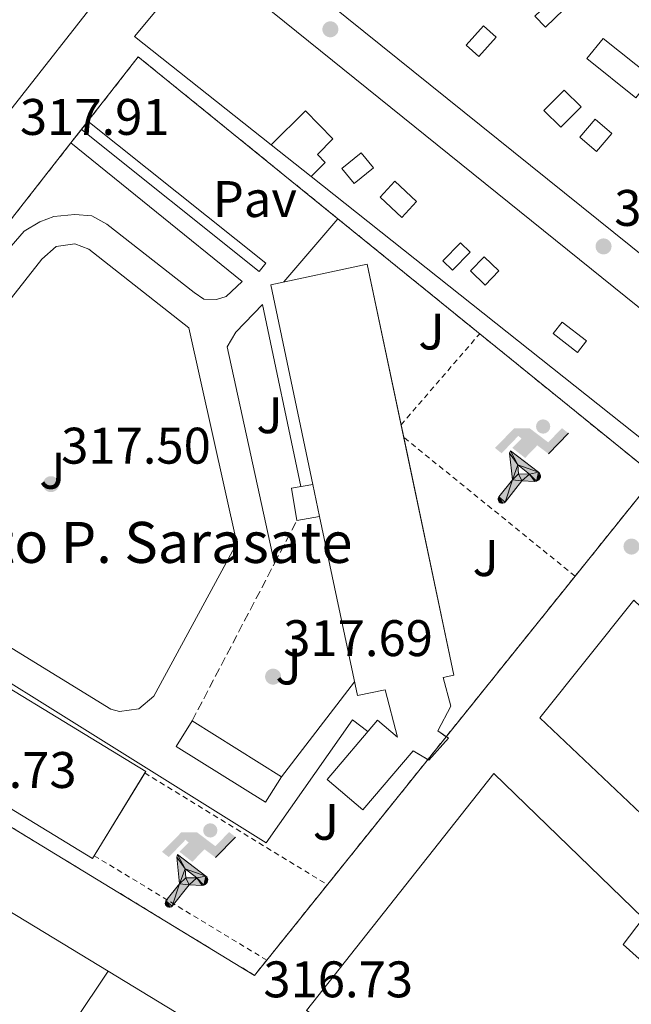
# Model space of a CAD drawing. Units: metres. Extents: x 573680 to 577132, y 4696435 to 4698785.
# Drawn here: x 576224 to 576343, y 4696758 to 4696950 of the extents above; entities that cross this region are included whole.
import ezdxf
from ezdxf.enums import TextEntityAlignment as Align

# ---------------------------------------------------------------- set-up
doc = ezdxf.new("R2010")
doc.units = ezdxf.units.M
doc.header["$MEASUREMENT"] = 0
for name, pattern in [('DGN Style 2', [1.7399219301090239, 1.043953158065414, -0.6959687720436097]), ('DGN Style 3', [2.435890702152634, 1.739921930109024, -0.6959687720436097]), ('DGN Style 7', [3.4798438602180486, 1.565929737098122, -0.6959687720436097, 0.5219765790327072, -0.6959687720436097])]:
    doc.linetypes.add(name, pattern=pattern)
for name, color, linetype, lineweight in [('Balsa-alberca', 142, 'Continuous', 0), ('Caseta-cabaña', 1, 'Continuous', 0), ('Complejo', 6, 'Continuous', 0), ('Cota de punto acotado terreno', 7, 'Continuous', 0), ('Edificio', 1, 'Continuous', 13), ('Escarpado', 30, 'DGN Style 7', 0), ('Instalación deportiva', 7, 'Continuous', 0), ('Límite de complejo', 6, 'Continuous', 13), ('Línea  de muro-pared o tapia', 1, 'Continuous', 13), ('Línea de pavimento', 1, 'Continuous', 0), ('Nave industrial', 1, 'Continuous', 13), ('Patio', 1, 'Continuous', 13), ('Pavimento', 7, 'Continuous', 0), ('Punto acotado terreno (símbolo)', 7, 'Continuous', 0), ('Seto', 92, 'DGN Style 3', 0), ('Texto de Complejos e instalaciones', 6, 'Continuous', 0), ('Valla', 7, 'DGN Style 2', 0), ('Verja', 7, 'DGN Style 2', 0), ('Zona ajardinada', 92, 'Continuous', 0)]:
    doc.layers.add(name, color=color, linetype=linetype, lineweight=lineweight)
doc.styles.add('Style-Arial', font='arial.ttf')

# ---------------------------------------------------------------- blocks, each defined once
blk = doc.blocks.new('5PATER')
at = {"layer": 'Balsa-alberca', "linetype": 'Continuous', "lineweight": 0}
h = blk.add_hatch(color=51, dxfattribs=at)
edge = h.paths.add_edge_path()
edge.add_ellipse((0, 0), major_axis=(-0.1095731443231308, -0.1110710700762829), ratio=0.9994222409660317, start_angle=0, end_angle=360)
blk = doc.blocks.new('5IDEP')
at = {"layer": 'Escarpado', "linetype": 'Continuous', "lineweight": 0}
h = blk.add_hatch(color=9, dxfattribs=at)
edge = h.paths.add_edge_path()
edge.add_arc((0.2963934144973755, 0.5525030456542969), 0.1391416391705219, 0, 360)
at = {"layer": 'Escarpado', "linetype": 'Continuous', "lineweight": 0, "extrusion": (0, 0, -1)}
blk.add_hatch(color=9, dxfattribs=at).paths.add_polyline_path([(0.05350000000000001, -0.0599), (-0.1825, 0.185), (-0.4003, 0.0217), (-0.7904, 0.421), (-0.6633, 0.5209), (-0.3957, 0.2441), (-0.0373, 0.5163), (0.2668, 0.5163), (0.6435000000000001, 0.1352), (0.5118, 0.0308), (0.1851, 0.3711), (0.1261, 0.3167), (0.303, 0.1352)])
at = {"layer": 'Escarpado', "linetype": 'Continuous', "lineweight": 0, "extrusion": (0.0002766427253148935, -0.0002347425745489742, 0.9999999341823611)}
blk.add_hatch(color=9, dxfattribs=at).paths.add_polyline_path([(-0.4861999260667179, -0.944300052504867), (-0.5139999250029341, -0.9436000543294807), (-0.5388999240501208, -0.934500056197206), (-0.5584999233001149, -0.9189000578998384), (-0.5733999227299574, -0.8967000594790969), (-0.5805999224544451, -0.8700000606823032), (-0.5783999225386294, -0.8427000612916062), (-0.5662999783301899, -0.8177000142461223), (-0.3029999884055227, -0.4865000062727009), (-0.3574999863200475, 0.03079997593540893), (-0.3393999870126549, 0.08069997573597308), (-0.3391999316917614, 0.08059992880320313), (-0.1939999372479267, -0.1961000541438848), (-0.1941999925688202, -0.1961000072083597), (-0.1804999930930589, -0.3685000015687125), (-0.1804999377645124, -0.3686000485144705), (-0.116999940194378, -0.5092000405169748), (-0.1171999955152715, -0.5091999935814496), (-0.443799983017726, -0.9221000034145604), (-0.443699927693006, -0.9221000503565796), (-0.4600999270654501, -0.9361000510358642)])
at = {"layer": 'Escarpado', "linetype": 'Continuous', "lineweight": 0, "extrusion": (0.0007972181629654194, 0.0003002913643175388, 0.9999996371340828)}
blk.add_hatch(color=9, dxfattribs=at).paths.add_polyline_path([(0.1371001158762103, -0.5182999493943495), (0.1369999564643484, -0.5182000094331723), (-0.1171999627563623, -0.5091999489840537), (-0.1169998033762782, -0.5091998889736795), (-0.1804997831973448, -0.3685998801112189), (-0.1804999426409846, -0.3684999401739814), (0.03269998960864374, -0.3729999910106861), (-0.1941999382874194, -0.1960999446673092), (-0.1939997789073353, -0.196099884656935), (-0.3391541228806592, 0.08051322123485394), (-0.3393998921459843, 0.08070007761303571), (-0.3391997327659002, 0.08060013762791868), (-0.3391541228806592, 0.08051322123485394), (0.2095999333936308, -0.336700034996821), (0.2097000928054927, -0.3367999749579983), (0.2289000867041459, -0.354899978738352), (0.2418000826048036, -0.3802999806813616), (0.2470000809523555, -0.4084999806547636), (0.2443000818103574, -0.4363999787504497), (0.2347000848610308, -0.4612999753295539), (0.21840009004082, -0.483799970412903), (0.1956000972861693, -0.5014999641565867), (0.1690001057390768, -0.5118999573196972)])
at = {"layer": 'Escarpado', "color": 9, "linetype": 'Continuous', "lineweight": 0, "flags": 128}
blk.add_lwpolyline([(0.7904, 0.421), (0.4003, 0.0217), (0.7904, 0.421)], close=True, dxfattribs=at)
at = {"layer": 'Escarpado', "color": 9, "linetype": 'Continuous', "lineweight": 0}
mesh = blk.add_polyface(dxfattribs=at)
corners = [(-0.117, -0.5092, -0.0002), (-0.1805, -0.3686000000000001, -0.0002), (-0.1805, -0.3685), (-0.1942, -0.1961000000000001), (-0.194, -0.1961000000000001, -0.0002), (-0.3392, 0.08059999999999991, -0.0002), (-0.3394, 0.08069999999999991), (-0.3575, 0.03079999999999991), (-0.303, -0.4865), (-0.5663, -0.8177000000000001), (-0.5663, -0.8177000000000002, -0.0002000000000000001), (-0.5784000000000001, -0.8427, -0.0001999999999999999), (-0.5806000000000001, -0.87, -0.0002), (-0.5734, -0.8967, -0.0002000000000000001), (-0.5585, -0.9189, -0.0002000000000000001), (-0.5389000000000002, -0.9345, -0.0002), (-0.514, -0.9436, -0.0002), (-0.4862, -0.9443, -0.0002), (-0.4601, -0.9361, -0.0002), (-0.4437, -0.9221, -0.0002), (-0.4438000000000002, -0.9221), (-0.1172, -0.5092)]
mesh.append_faces([[corners[k] for k in face] for face in [(10, 8, 9), (7, 5, 6), (12, 10, 11), (1, 21, 0), (20, 18, 19)]], dxfattribs={"vtx0": -1, "color": 9})
mesh.append_faces([[corners[k] for k in face] for face in [(8, 3, 7), (5, 7, 4)]], dxfattribs={"vtx0": -1, "vtx1": -1, "color": 9})
mesh.append_faces([[corners[k] for k in face] for face in [(20, 10, 17), (10, 20, 8), (8, 21, 1)]], dxfattribs={"vtx0": -1, "vtx1": -1, "vtx2": -1, "color": 9})
mesh.append_faces([[corners[k] for k in face] for face in [(20, 17, 18), (8, 20, 21), (8, 1, 2), (8, 2, 3), (7, 3, 4), (10, 12, 13), (10, 13, 14), (10, 14, 15), (10, 15, 16), (10, 16, 17)]], dxfattribs={"vtx0": -1, "vtx2": -1, "color": 9})
mesh = blk.add_polyface(dxfattribs=at)
corners = [(0.1371, -0.5183, -0.0002), (0.169, -0.5119, -0.0002), (0.1956, -0.5015000000000002, -0.0002), (0.2184, -0.4838, -0.0002), (0.2347, -0.4613, -0.0002), (0.2443, -0.4364, -0.0002), (0.2470000000000001, -0.4085, -0.0002), (0.2418, -0.3802999999999999, -0.0002), (0.2289, -0.3548999999999999, -0.0002), (0.2097, -0.3367999999999999, -0.0002), (0.2096, -0.3366999999999999), (-0.3394000000000002, 0.08070000000000019), (-0.3392000000000002, 0.08060000000000009, -0.0002), (-0.1940000000000001, -0.1960999999999999, -0.0002), (-0.1942000000000002, -0.1960999999999999), (0.03269999999999996, -0.3729999999999999), (-0.1805000000000001, -0.3684999999999999), (-0.1805, -0.3685999999999999, -0.0002), (-0.117, -0.5092, -0.0002), (-0.1172000000000001, -0.5092), (0.137, -0.5181999999999999), (-0.3391547561802919, 0.08051354322341323)]
mesh.append_faces([[corners[k] for k in face] for face in [(21, 12, 11)]], dxfattribs={"color": 9})
mesh.append_faces([[corners[k] for k in face] for face in [(17, 15, 16), (20, 18, 19), (3, 1, 2), (1, 20, 0), (15, 13, 14), (13, 10, 21)]], dxfattribs={"vtx0": -1, "color": 9})
mesh.append_faces([[corners[k] for k in face] for face in [(18, 15, 17), (8, 1, 7), (7, 1, 6), (5, 1, 4), (4, 1, 3), (10, 1, 9)]], dxfattribs={"vtx0": -1, "vtx1": -1, "color": 9})
mesh.append_faces([[corners[k] for k in face] for face in [(15, 18, 20), (15, 20, 1), (15, 1, 10), (13, 15, 10)]], dxfattribs={"vtx0": -1, "vtx1": -1, "vtx2": -1, "color": 9})
mesh.append_faces([[corners[k] for k in face] for face in [(1, 8, 9), (1, 5, 6)]], dxfattribs={"vtx0": -1, "vtx2": -1, "color": 9})

msp = doc.modelspace()

# ---------------------------------------------------------------- linework, layer by layer
at = {"layer": 'Caseta-cabaña', "color": 1, "linetype": 'Continuous', "lineweight": 0, "elevation": 322.1100000000006, "flags": 128}
for points in [[(576277.7300000004, 4696852.720000001), (576276.6600000003, 4696859.039999999), (576280.8300000001, 4696859.75)], [(576282.1500000004, 4696853.470000001), (576277.7300000004, 4696852.720000001)]]:
    msp.add_lwpolyline(points, dxfattribs=at)
at = {"layer": 'Caseta-cabaña', "color": 1, "linetype": 'Continuous', "lineweight": 0}
msp.add_polyline3d([(576282.1500000004, 4696853.470000001, 330.3600000000006), (576277.7300000004, 4696852.720000001, 322.1100000000006), (576276.6600000003, 4696859.039999999, 322.1100000000006), (576280.8300000001, 4696859.75, 322.1100000000006)], close=True, dxfattribs=at)
at = {"layer": 'Complejo', "color": 6, "linetype": 'Continuous', "lineweight": 0}
msp.add_polyline3d([(576246.8200000003, 4696943.080000003, 318.9), (576285.7199999989, 4696911.52, 318.65), (576347.5599999987, 4696861.350000001, 319.36), (576269.4800000004, 4696764.080000003, 317.02), (576202.8599999994, 4696804.680000001, 317.05), (576171.629999999, 4696823.899999999, 317.13), (576159.2100000009, 4696831.719999999, 316.93), (576170.4600000009, 4696849.600000001, 317.58), (576172.6600000003, 4696848.219999999, 317.9), (576233.7199999989, 4696926.32, 318.32), (576237.0100000016, 4696930.530000002, 318.65)], close=True, dxfattribs=at)
at = {"layer": 'Edificio', "color": 51, "linetype": 'Continuous', "lineweight": 13, "extrusion": (0.006293358654418461, 0.00802443674207099, 0.9999479996738928), "elevation": 41640.67096523716, "flags": 128}
msp.add_lwpolyline([(576258.4927405509, 4696813.637141644), (576204.0281549074, 4696744.194905858)], dxfattribs=at)
at = {"layer": 'Edificio', "color": 51, "linetype": 'Continuous', "lineweight": 13, "flags": 128}
for points, elevation in [([(576272.7000000002, 4696925.939999999), (576279.4000000004, 4696932.52), (576284.7599999999, 4696927.07), (576281.7100000001, 4696924.07), (576283.2599999999, 4696922.49), (576280.4800000004, 4696919.76)], 323.6399999999995), ([(576282.1500000004, 4696853.470000001), (576280.8300000001, 4696859.75)], 330.3600000000006), ([(576257.3200000003, 4696813.680000001), (576274.7100000001, 4696802.779999999), (576271.5899999999, 4696797.800000001), (576254.2000000002, 4696808.699999999), (576257.3200000003, 4696813.680000001)], 322.300000000003), ([(576306.8129000004, 4696810.588300001), (576307.2400000002, 4696810.279999999), (576303.4000000004, 4696806), (576303.2196000004, 4696806.1119)], 321.9799999999959), ([(576204.3300000001, 4696807.34), (576237.9299999997, 4696786.859999999), (576238.2521000003, 4696787.388699999)], 322.6199999999953), ([(576238.2521000003, 4696787.388699999), (576248.0806, 4696803.5196)], 322.6199999999953)]:
    msp.add_lwpolyline(points, dxfattribs=dict(at, elevation=elevation))
at = {"layer": 'Edificio', "color": 51, "linetype": 'Continuous', "lineweight": 13, "extrusion": (-0.0004817529070799388, 0.00228239234807851, 0.9999972792959518), "elevation": 10772.71332982089, "flags": 128}
msp.add_lwpolyline([(576298.1122208532, 4696859.016166124), (576298.625723588, 4696856.583359788)], dxfattribs=at)
at = {"layer": 'Edificio', "color": 1, "linetype": 'Continuous', "lineweight": 13, "elevation": 322.300000000003, "flags": 128}
msp.add_lwpolyline([(576274.7100000001, 4696802.779999999), (576271.5899999999, 4696797.800000001), (576254.2000000002, 4696808.699999999), (576257.3200000003, 4696813.680000001), (576274.7100000001, 4696802.779999999)], close=True, dxfattribs=at)
at = {"layer": 'Edificio', "color": 51, "linetype": 'Continuous', "lineweight": 13, "extrusion": (0.03262068397445781, -0.01979794861555687, 0.9992717008940334), "elevation": -73869.63939430729, "flags": 128}
msp.add_lwpolyline([(4314117.686422339, 1942829.381988327), (4314117.686422338, 1942889.656963233)], dxfattribs=at)
at = {"layer": 'Edificio', "color": 1, "linetype": 'Continuous', "lineweight": 13}
msp.add_polyline3d([(576271.9400000004, 4696996.560000001, 322.6699999999983), (576217.4800000004, 4696927.119999999, 324.1499999999942), (576209.5599999996, 4696933.65, 322.0299999999988), (576219.4800000004, 4696945.67, 322.0299999999988), (576216.3899999997, 4696948.220000001, 322.0299999999988), (576212.5199999996, 4696943.529999999, 322.0299999999988), (576209.75, 4696945.810000001, 322.0299999999988), (576202.3700000001, 4696936.850000001, 322.0299999999988), (576216.1799999997, 4696925.460000001, 322.0299999999988), (576190.4800000004, 4696892.680000001, 324.6000000000058), (576182.4800000004, 4696899.01, 322.8600000000006), (576192.0899999999, 4696911.49, 322.8600000000006), (576189.3099999996, 4696913.630000001, 322.8600000000006), (576184.6900000004, 4696907.630000001, 322.8600000000006), (576180.9900000002, 4696910.480000001, 322.8600000000006), (576174.3399999999, 4696901.84, 322.8600000000006), (576180.8099999996, 4696896.850000001, 322.8600000000006), (576188.7699999996, 4696890.5, 322.4100000000035), (576178.9400000004, 4696877.970000001, 324.7899999999936), (576171.3300000001, 4696875.470000001, 324.7899999999936), (576161.5999999996, 4696915.41, 321.5800000000018), (576244.5099999999, 4697019.430000001, 322.9700000000012)], dxfattribs=at)
for points in [[(576288.6200000001, 4696997.609999999, 324.1600000000035), (576391.9800000004, 4696915.560000001, 324.8600000000006), (576368.9400000004, 4696885.16, 326.3300000000018), (576267.9400000004, 4696966.439999999, 323.1900000000023), (576268.3300000001, 4696974.25, 321.7200000000012), (576279.2999999998, 4696986.890000001, 323.0399999999936), (576288.3600000005, 4696979.630000001, 323.1300000000047), (576286.1799999997, 4696976.550000001, 323.3899999999995), (576289.3200000003, 4696974.189999999, 323.8300000000018), (576294.7000000002, 4696980.91, 324.2799999999988), (576283.0599999996, 4696991.210000001, 324.2299999999959)], [(576259.2999999998, 4696962.859999999, 326.7799999999988), (576362.5300000003, 4696879.59, 323.6399999999995), (576349.9299999997, 4696864.619999999, 324.6000000000058), (576280.4800000004, 4696919.76, 326.2299999999959), (576283.2599999999, 4696922.49, 323.6399999999995), (576281.7100000001, 4696924.07, 323.6399999999995), (576284.7599999999, 4696927.07, 323.6399999999995), (576279.4000000004, 4696932.52, 323.6399999999995), (576272.7000000002, 4696925.939999999, 323.6399999999995), (576246.1200000001, 4696947.050000001, 327.0399999999936)], [(576282.1500000004, 4696853.470000001, 330.3600000000006), (576280.8300000001, 4696859.75, 330.3600000000006), (576272.6200000001, 4696898.67, 330.3600000000006), (576291.4199999999, 4696902.640000001, 330.1699999999983), (576308.3200000003, 4696822.57, 330.3600000000006), (576306.25, 4696822.140000001, 321.9799999999959), (576307.6900000004, 4696816.560000001, 321.9799999999959), (576305.1900000004, 4696811.76, 321.9799999999959), (576307.2400000002, 4696810.279999999, 321.9799999999959), (576303.4000000004, 4696806, 321.9799999999959), (576300.4000000004, 4696807.859999999, 321.9799999999959), (576290.5999999996, 4696796.33, 321.9799999999959), (576283.6100000005, 4696802.27, 321.9799999999959), (576293.4100000003, 4696813.800000001, 321.9799999999959), (576297.3300000001, 4696810.480000001, 321.9799999999959), (576294.9199999999, 4696819.75, 321.9799999999959), (576289.5099999999, 4696818.600000001, 330.3600000000006)], [(576248.2699999996, 4696803.83, 322.6199999999953), (576237.9299999997, 4696786.859999999, 322.6199999999953), (576204.3300000001, 4696807.34, 322.6199999999953), (576213.2999999998, 4696822.390000001, 323.25), (576202.9100000003, 4696828.67, 320.9400000000023), (576203.4500000002, 4696829.550000001, 320.9199999999983), (576204.1600000003, 4696830.720000001, 320.8899999999995)], [(576178.7999999998, 4696779.32, 319.9900000000052), (576189.4400000004, 4696796.140000001, 321.8300000000018), (576240.9299999997, 4696764.890000001, 319.5299999999988), (576234.4100000003, 4696755.09, 320.9499999999971), (576237.3399999999, 4696753.140000001, 320.3800000000047), (576231.6399999997, 4696744.560000001, 320.3800000000047), (576205.4800000004, 4696761.960000001, 321.3399999999965), (576207.4900000002, 4696764.980000001, 321.3399999999965), (576202.6200000001, 4696768.220000001, 321.3999999999942), (576182.75, 4696738.369999999, 321.1999999999971), (576189.7800000003, 4696733.689999999, 320.9600000000065), (576186.4600000001, 4696728.699999999, 321.0200000000041), (576185.5599999996, 4696729.289999999, 321.0099999999948), (576173.4500000002, 4696711.07, 321.0599999999977), (576168.4699999997, 4696714.380000001, 321.0800000000018), (576157.4000000004, 4696697.720000001, 320.7599999999948), (576159.9299999997, 4696696.029999999, 320.7899999999936), (576155.4299999997, 4696689.27, 320.6100000000006), (576154.8600000005, 4696688.41, 320.5899999999965), (576151.3600000005, 4696690.74, 320.1199999999953), (576149.4000000004, 4696687.630000001, 319.2200000000012), (576129, 4696700.529999999, 319.0399999999936)]]:
    msp.add_polyline3d(points, close=True, dxfattribs=at)
at = {"layer": 'Edificio', "color": 51, "linetype": 'Continuous', "lineweight": 13}
for points in [[(576283.0599999996, 4696991.210000001, 323.4900000000052), (576288.6200000001, 4696997.609999999, 324.1600000000035), (576391.9800000004, 4696915.560000001, 324.8600000000006), (576368.9400000004, 4696885.16, 326.3300000000018), (576267.9400000004, 4696966.439999999, 323.1900000000023), (576268.3300000001, 4696974.25, 321.7200000000012), (576279.2999999998, 4696986.890000001, 323.0399999999936)], [(576272.7000000002, 4696925.939999999, 326.4100000000035), (576246.1200000001, 4696947.050000001, 327.0399999999936), (576259.2999999998, 4696962.859999999, 326.7799999999988), (576362.5300000003, 4696879.59, 323.6399999999995), (576349.9299999997, 4696864.619999999, 324.6000000000058), (576280.4800000004, 4696919.76, 326.2299999999959)], [(576280.8300000001, 4696859.75, 330.3600000000006), (576272.6200000001, 4696898.67, 330.3600000000006), (576291.4199999999, 4696902.640000001, 330.1699999999983), (576298.0199999996, 4696871.369999999, 330.2442000000011)], [(576298.5334999999, 4696868.937200001, 330.25), (576308.3200000003, 4696822.57, 330.3600000000006), (576306.25, 4696822.140000001, 321.9799999999959), (576307.6900000004, 4696816.560000001, 321.9799999999959), (576305.1900000004, 4696811.76, 321.9799999999959), (576306.8129000004, 4696810.588300001, 321.9799999999959)], [(576303.2196000004, 4696806.1119, 321.9799999999959), (576300.4000000004, 4696807.859999999, 321.9799999999959), (576290.5999999996, 4696796.33, 321.9799999999959), (576283.6100000005, 4696802.27, 321.9799999999959), (576293.4100000003, 4696813.800000001, 321.9799999999959), (576297.3300000001, 4696810.480000001, 321.9799999999959), (576294.9199999999, 4696819.75, 330.3600000000006), (576289.5099999999, 4696818.600000001, 330.3600000000006), (576282.1500000004, 4696853.470000001, 330.3600000000006)], [(576248.0806, 4696803.5196, 322.6199999999953), (576248.2699999996, 4696803.83, 322.6199999999953), (576204.1600000003, 4696830.720000001, 320.8899999999995), (576203.4500000002, 4696829.550000001, 320.9199999999983)], [(576155.4299999997, 4696689.27, 320.6100000000006), (576159.9299999997, 4696696.029999999, 320.7899999999936), (576157.4000000004, 4696697.720000001, 320.7599999999948), (576168.4699999997, 4696714.380000001, 321.0800000000018), (576173.4500000002, 4696711.07, 321.0599999999977), (576185.5599999996, 4696729.289999999, 321.0099999999948), (576186.4600000001, 4696728.699999999, 321.0200000000041), (576189.7800000003, 4696733.689999999, 320.9600000000065), (576182.75, 4696738.369999999, 321.1999999999971), (576202.6200000001, 4696768.220000001, 321.3999999999942), (576207.4900000002, 4696764.980000001, 321.3399999999965), (576205.4800000004, 4696761.960000001, 321.3399999999965), (576231.6399999997, 4696744.560000001, 320.3800000000047), (576237.3399999999, 4696753.140000001, 320.3800000000047), (576234.4100000003, 4696755.09, 320.9499999999971), (576240.9299999997, 4696764.890000001, 320.929999999993)]]:
    msp.add_polyline3d(points, dxfattribs=at)
at = {"layer": 'Límite de complejo', "color": 6, "linetype": 'Continuous', "lineweight": 13}
msp.add_polyline3d([(576246.8199999996, 4696943.080000001, 318.8999999999942), (576237.0100000016, 4696930.53, 318.6499999999942), (576235.7338190218, 4696928.896953824, 318.5219999999972), (576233.7199999992, 4696926.319999999, 318.320000000007), (576172.6600000008, 4696848.219999998, 317.8999999999942), (576170.4600000014, 4696849.600000001, 317.5800000000018), (576159.2100000016, 4696831.719999998, 316.929999999993), (576171.6299999983, 4696823.899999999, 317.1300000000047), (576202.8600000005, 4696804.679999999, 317.0500000000029), (576269.48, 4696764.080000001, 317.0200000000041), (576347.5599999992, 4696861.350000001, 319.3600000000006), (576285.7199999985, 4696911.520000001, 318.6499999999942), (576246.8199999996, 4696943.080000001, 318.8999999999942)], dxfattribs=at)
at = {"layer": 'Línea  de muro-pared o tapia', "color": 1, "linetype": 'Continuous', "lineweight": 13, "extrusion": (0.2102795683517668, -0.1670344128799099, 0.9632663224922059), "elevation": -663055.4723590871, "flags": 128}
msp.add_lwpolyline([(4036243.816849042, 2379547.818341311), (4036243.816849042, 2379558.133073493)], dxfattribs=at)
at = {"layer": 'Línea  de muro-pared o tapia', "color": 1, "linetype": 'Continuous', "lineweight": 13, "extrusion": (0.04329607298063144, -0.002607379926906309, 0.9990588829665511), "elevation": 13021.9481489969, "flags": 128}
msp.add_lwpolyline([(4722910.783048079, -292571.8846334955), (4722900.09216755, -292592.1730457919), (4722865.011043435, -292567.7347309802)], dxfattribs=at)
at = {"layer": 'Línea de pavimento', "color": 1, "linetype": 'Continuous', "lineweight": 0, "flags": 128}
for points, elevation in [([(576235.7300000004, 4696928.9), (576235.7337999997, 4696928.897), (576270.3700000001, 4696901.27), (576271.6600000003, 4696902.890000001), (576237.0099999999, 4696930.529999999)], 318.6499999999942), ([(576275.2100000001, 4696899.210000001), (576285.7199999997, 4696911.52)], 318.6499999999942), ([(576228.0700000003, 4696903.66), (576230.8300000001, 4696906.100000001), (576234.4699999997, 4696906.640000001), (576237.2199999997, 4696905.58), (576256.6799999997, 4696890.279999999), (576266.0199999996, 4696848.300000001), (576249.8300000001, 4696818.480000001), (576246.9299999997, 4696816.039999999), (576243.1799999997, 4696815.52), (576241.5099999999, 4696815.980000001), (576190.8200000003, 4696847.08), (576188.6799999997, 4696849.5), (576188.4500000002, 4696852.720000001), (576189.0899999999, 4696854.189999999), (576196.0099999999, 4696862.890000001), (576228.0700000003, 4696903.66)], 318.0099999999948), ([(576274.7100000001, 4696802.779999999), (576288.9500000002, 4696821.25)], 318.0099999999948)]:
    msp.add_lwpolyline(points, dxfattribs=dict(at, elevation=elevation))
at = {"layer": 'Línea de pavimento', "color": 1, "linetype": 'Continuous', "lineweight": 0}
for points in [[(576233.7199999997, 4696926.32, 318.320000000007), (576267.0499999998, 4696899.310000001, 318.2700000000041), (576263.9699999997, 4696896.359999999, 318.2700000000041), (576262.0499999998, 4696895.789999999, 318.2700000000041), (576259.6200000001, 4696895.850000001, 318.2700000000041), (576257.7000000002, 4696897.130000001, 318.2700000000041), (576240.6799999997, 4696910.439999999, 318.2700000000041), (576237.7999999998, 4696912.109999999, 318.2700000000041), (576234.4699999997, 4696912.359999999, 318.2700000000041), (576230.3799999999, 4696911.980000001, 318.2700000000041), (576227.6200000001, 4696910.949999999, 318.2700000000041), (576224.6200000001, 4696909.100000001, 318.2700000000041), (576221.2199999997, 4696905.199999999, 318.2700000000041), (576177.3200000003, 4696848.880000001, 318.3300000000018), (576271.7300000004, 4696789.91, 317.9600000000065), (576288.5899999999, 4696813.869999999, 318.0099999999948), (576291.5599999996, 4696811.630000001, 318.0099999999948)], [(576273.3499999996, 4696844.33, 318.1900000000023), (576264.1699999999, 4696886.57, 318.070000000007), (576265.8300000001, 4696889.449999999, 318.070000000007), (576271.0099999999, 4696894.83, 318.070000000007), (576278.5099999999, 4696859.359999999, 318.070000000007)]]:
    msp.add_polyline3d(points, dxfattribs=at)
at = {"layer": 'Nave industrial', "color": 1, "linetype": 'Continuous', "lineweight": 13, "extrusion": (0.002767363848110163, 0.003462605448472131, 0.9999901759821646), "elevation": 18184.13267704098, "flags": 128}
msp.add_lwpolyline([(576340.2712016809, 4696802.382084129), (576321.9609120345, 4696779.471946787)], dxfattribs=at)
at = {"layer": 'Nave industrial', "color": 1, "linetype": 'Continuous', "lineweight": 13, "extrusion": (0.005711728587964485, 0.01251927648735427, 0.999905317453993), "elevation": 62418.51809094975, "flags": 128}
msp.add_lwpolyline([(576313.8051965011, 4696400.898555266), (576344.6536078814, 4696371.646262787), (576364.7554505842, 4696392.827922778)], dxfattribs=at)
at = {"layer": 'Nave industrial', "color": 1, "linetype": 'Continuous', "lineweight": 13, "extrusion": (0.008853945059083884, 0.01120092007871108, 0.9998980683281077), "elevation": 58033.90778497632, "flags": 128}
msp.add_lwpolyline([(576254.1735398717, 4696401.832798815), (576290.6595475689, 4696447.985694091)], dxfattribs=at)
at = {"layer": 'Nave industrial', "color": 1, "linetype": 'Continuous', "lineweight": 13}
for points in [[(576376.0199999996, 4696806.210000001, 325.8300000000018), (576355.9199999999, 4696785.029999999, 326.2100000000065), (576325.0700000003, 4696814.279999999, 326.0200000000041), (576343.3799999999, 4696837.189999999, 325.8899999999995)], [(576341.2599999999, 4696770.119999999, 322.820000000007), (576355.0199999996, 4696757.83, 323.9100000000035), (576359.3700000001, 4696762.180000001, 324.4199999999983), (576368.7800000003, 4696753.67, 324.3500000000058), (576364.1699999999, 4696749.380000001, 324.2899999999936), (576366.6100000005, 4696746.5, 324.2899999999936), (576342.5800000001, 4696718.84, 324.3500000000058), (576342.0899999999, 4696718.279999999, 324.3500000000058), (576338.6600000003, 4696720.42, 324.3099999999977), (576324.8600000005, 4696729.029999999, 324.1399999999995), (576338.3200000003, 4696745.16, 324.9900000000052), (576327.4400000004, 4696756.680000001, 324.5500000000029), (576323.2100000001, 4696751.17, 324.3500000000058), (576317.9699999997, 4696754.5, 324.2299999999959), (576307.2400000002, 4696740.029999999, 323.9700000000012), (576279.6299999999, 4696757.25, 323.5899999999965), (576316.1100000005, 4696803.4, 322.75), (576345.1699999999, 4696775.24, 322.0500000000029)]]:
    msp.add_polyline3d(points, close=True, dxfattribs=at)
msp.add_polyline3d([(576316.1100000005, 4696803.4, 322.75), (576345.1699999999, 4696775.24, 322.0500000000029), (576341.2599999999, 4696770.119999999, 322.820000000007), (576355.0199999996, 4696757.83, 323.9100000000035), (576359.3700000001, 4696762.180000001, 324.4199999999983), (576368.7800000003, 4696753.67, 324.3500000000058), (576364.1699999999, 4696749.380000001, 324.2899999999936), (576366.6100000005, 4696746.5, 324.2899999999936), (576342.5800000001, 4696718.84, 324.3500000000058)], dxfattribs=at)
at = {"layer": 'Patio', "color": 1, "linetype": 'Continuous', "lineweight": 13, "flags": 128}
for points, elevation in [([(576329.7000000002, 4696952.300000001), (576326.1299999999, 4696948.869999999), (576324.0700000003, 4696951.02), (576327.6500000004, 4696954.439999999), (576329.7000000002, 4696952.300000001)], 323.320000000007), ([(576316.5499999998, 4696946.9), (576313.1900000004, 4696943.15), (576310.7300000004, 4696945.350000001), (576314.0899999999, 4696949.100000001), (576316.5499999998, 4696946.9)], 323.320000000007), ([(576346.9400000004, 4696939.02), (576343.7800000003, 4696935.08), (576334.2300000004, 4696942.720000001), (576337.3799999999, 4696946.67), (576346.9400000004, 4696939.02)], 323.320000000007), ([(576333.0999999996, 4696933.350000001), (576329.1600000003, 4696929.350000001), (576325.8600000005, 4696932.59), (576329.7999999998, 4696936.59), (576333.0999999996, 4696933.350000001)], 323.320000000007), ([(576339.1100000005, 4696928.109999999), (576336.0999999996, 4696924.600000001), (576332.8399999999, 4696927.4), (576335.8499999996, 4696930.91), (576339.1100000005, 4696928.109999999)], 323.320000000007), ([(576292.6200000001, 4696921.470000001), (576288.8700000001, 4696918.380000001), (576286.4600000001, 4696921.310000001), (576290.2199999997, 4696924.390000001), (576292.6200000001, 4696921.470000001)], 322.429999999993), ([(576301.04, 4696914.91), (576298.1500000004, 4696911.789999999), (576293.9199999999, 4696915.699999999), (576296.8099999996, 4696918.83), (576301.04, 4696914.91)], 322.429999999993), ([(576311.5, 4696905.029999999), (576308.0700000003, 4696901.480000001), (576306.1799999997, 4696903.310000001), (576309.6100000005, 4696906.859999999), (576311.5, 4696905.029999999)], 322.429999999993), ([(576317.0700000003, 4696901.369999999), (576314.4100000003, 4696898.600000001), (576311.5599999996, 4696901.34), (576314.2199999997, 4696904.109999999), (576317.0700000003, 4696901.369999999)], 322.429999999993), ([(576334.1200000001, 4696887.720000001), (576332.3700000001, 4696885.470000001), (576327.6500000004, 4696889.130000001), (576329.4000000004, 4696891.380000001), (576334.1200000001, 4696887.720000001)], 322.550000000003)]:
    msp.add_lwpolyline(points, close=True, dxfattribs=dict(at, elevation=elevation))
for points, elevation in [([(576326.1299999999, 4696948.869999999), (576324.0700000003, 4696951.02), (576327.6500000004, 4696954.439999999), (576329.7000000002, 4696952.300000001), (576326.1299999999, 4696948.869999999)], 323.320000000007), ([(576314.0899999999, 4696949.100000001), (576310.7300000004, 4696945.350000001), (576313.1900000004, 4696943.15), (576316.5499999998, 4696946.9), (576314.0899999999, 4696949.100000001)], 323.320000000007), ([(576343.7800000003, 4696935.08), (576334.2300000004, 4696942.720000001), (576337.3799999999, 4696946.67), (576346.9400000004, 4696939.02), (576343.7800000003, 4696935.08)], 323.320000000007), ([(576329.1600000003, 4696929.350000001), (576325.8600000005, 4696932.59), (576329.7999999998, 4696936.59), (576333.0999999996, 4696933.350000001), (576329.1600000003, 4696929.350000001)], 323.320000000007), ([(576336.0999999996, 4696924.600000001), (576332.8399999999, 4696927.4), (576335.8499999996, 4696930.91), (576339.1100000005, 4696928.109999999), (576336.0999999996, 4696924.600000001)], 323.320000000007), ([(576290.2199999997, 4696924.390000001), (576286.4600000001, 4696921.310000001), (576288.8700000001, 4696918.380000001), (576292.6200000001, 4696921.470000001), (576290.2199999997, 4696924.390000001)], 322.429999999993), ([(576296.8099999996, 4696918.83), (576293.9199999999, 4696915.699999999), (576298.1500000004, 4696911.789999999), (576301.04, 4696914.91), (576296.8099999996, 4696918.83)], 322.429999999993), ([(576309.6100000005, 4696906.859999999), (576306.1799999997, 4696903.310000001), (576308.0700000003, 4696901.480000001), (576311.5, 4696905.029999999), (576309.6100000005, 4696906.859999999)], 322.429999999993), ([(576314.2199999997, 4696904.109999999), (576311.5599999996, 4696901.34), (576314.4100000003, 4696898.600000001), (576317.0700000003, 4696901.369999999), (576314.2199999997, 4696904.109999999)], 322.429999999993), ([(576329.4000000004, 4696891.380000001), (576327.6500000004, 4696889.130000001), (576332.3700000001, 4696885.470000001), (576334.1200000001, 4696887.720000001), (576329.4000000004, 4696891.380000001)], 322.550000000003)]:
    msp.add_lwpolyline(points, dxfattribs=dict(at, elevation=elevation))
at = {"layer": 'Seto', "color": 92, "linetype": 'DGN Style 3', "lineweight": 0, "extrusion": (0.001955852654340247, 0.003746484878582474, 0.9999910692058451), "elevation": 19045.90914356853, "flags": 128}
msp.add_lwpolyline([(576271.6176747223, 4696805.937438915), (576275.9977445801, 4696814.327497797)], dxfattribs=at)
at = {"layer": 'Seto', "color": 92, "linetype": 'DGN Style 3', "lineweight": 0, "extrusion": (0.00200978832543991, 0.003842795519482133, 0.9999905967925312), "elevation": 19529.34676887791, "flags": 128}
msp.add_lwpolyline([(576255.5083986442, 4696773.311649288), (576271.5386677388, 4696803.961875595)], dxfattribs=at)
at = {"layer": 'Valla', "color": 7, "linetype": 'DGN Style 2', "lineweight": 0, "flags": 128}
for points, elevation in [([(576298.0199999996, 4696871.369999999), (576313.3361000001, 4696889.1154)], 318.6499999999942), ([(576313.3361000001, 4696889.1154), (576313.3399999999, 4696889.119999999)], 318.6499999999942), ([(576298.5334999999, 4696868.937200001), (576298.5300000003, 4696868.939999999)], 318.6499999999942), ([(576331.9199999999, 4696841.869999999), (576298.5334999999, 4696868.937200001)], 318.6499999999942), ([(576248.0806, 4696803.5196), (576283.6573000001, 4696781.741699999)], 318.0099999999948), ([(576238.25, 4696787.390000001), (576238.2521000003, 4696787.388699999)], 318.0099999999948), ([(576238.2521000003, 4696787.388699999), (576271.8499999996, 4696767.039999999)], 318.0099999999948), ([(576283.6573000001, 4696781.741699999), (576283.6600000003, 4696781.74)], 318.0099999999948)]:
    msp.add_lwpolyline(points, dxfattribs=dict(at, elevation=elevation))
at = {"layer": 'Verja', "color": 7, "linetype": 'DGN Style 2', "lineweight": 0, "extrusion": (-0.001973300490734144, -0.0008479564134538694, 0.9999976935248872), "elevation": -4800.241878314663, "flags": 128}
msp.add_lwpolyline([(576236.5188351781, 4696928.148220725), (576246.3288752779, 4696940.698225238), (576285.2288982057, 4696909.138213891)], dxfattribs=at)
at = {"layer": 'Verja', "color": 7, "linetype": 'DGN Style 2', "lineweight": 0, "elevation": 319.6399999999995, "flags": 128}
msp.add_lwpolyline([(576235.7300000004, 4696928.9), (576237.0099999999, 4696930.529999999)], dxfattribs=at)
at = {"layer": 'Verja', "color": 7, "linetype": 'DGN Style 2', "lineweight": 0, "extrusion": (-0.00187911055355258, -0.002411992649913161, 0.9999953256065671), "elevation": -12092.1301196649, "flags": 128}
msp.add_lwpolyline([(576233.3032581331, 4696910.816519993), (576235.3132733763, 4696913.396527498)], dxfattribs=at)
at = {"layer": 'Verja', "color": 7, "linetype": 'DGN Style 2', "lineweight": 0, "extrusion": (-0.001366835335846617, -0.001748277755149225, 0.9999975376399962), "elevation": -8679.519200077377, "flags": 128}
msp.add_lwpolyline([(576172.558365576, 4696840.223682758), (576233.6186092423, 4696918.323802113)], dxfattribs=at)
at = {"layer": 'Verja', "color": 7, "linetype": 'DGN Style 2', "lineweight": 0, "extrusion": (-0.0007796002817881755, 0.0006324800559517964, 0.9999994960960629), "elevation": 2841.15019015957, "flags": 128}
msp.add_lwpolyline([(576285.7941272673, 4696910.662484244), (576313.4102467071, 4696888.257879763)], dxfattribs=at)
at = {"layer": 'Verja', "color": 7, "linetype": 'DGN Style 2', "lineweight": 0, "extrusion": (-0.008865140711057573, -0.009331879210190294, 0.9999171592239927), "elevation": -48620.17149556617, "flags": 128}
msp.add_lwpolyline([(576293.5220453858, 4696639.903308075), (576327.7449931442, 4696612.136699037), (576286.992091773, 4696561.372788628)], dxfattribs=at)
at = {"layer": 'Verja', "color": 7, "linetype": 'DGN Style 2', "lineweight": 0, "extrusion": (-0.008025658564255026, -0.009998068072275563, 0.9999178103421462), "elevation": -51265.33490862167, "flags": 128}
msp.add_lwpolyline([(576290.8104723335, 4696532.775772195), (576287.2166973533, 4696528.299148445)], dxfattribs=at)
at = {"layer": 'Verja', "color": 7, "linetype": 'DGN Style 2', "lineweight": 0, "extrusion": (-0.007335228183046569, -0.01055856799089719, 0.9999173521194061), "elevation": -53499.99730516488, "flags": 128}
msp.add_lwpolyline([(576270.4880574878, 4696478.655243316), (576256.3090079421, 4696460.992558742), (576189.6903602914, 4696501.594822043)], dxfattribs=at)
at = {"layer": 'Verja', "color": 7, "linetype": 'DGN Style 2', "lineweight": 0, "extrusion": (-0.0080298579465457, -0.01000338631613728, 0.999917723437068), "elevation": -51292.7338141437, "flags": 128}
msp.add_lwpolyline([(576287.1986040393, 4696528.002213679), (576267.6337154564, 4696503.630794251)], dxfattribs=at)

# ---------------------------------------------------------------- block references
at = {"layer": 'Instalación deportiva', "color": 7, "linetype": 'Continuous', "lineweight": 0, "xscale": 10, "yscale": 10, "zscale": 10}
for p in [(576322.7300000004, 4696865.51, 318.6300000000047), (576257.8899999997, 4696786.800000001, 317.6000000000058)]:
    msp.add_blockref('5IDEP', p, dxfattribs=at)
at = {"layer": 'Punto acotado terreno (símbolo)', "color": 7, "linetype": 'Continuous', "lineweight": 0, "xscale": 10, "yscale": 10, "zscale": 10}
for p in [(576284.2499999994, 4696948.440000001, 319.9900000000052), (576337.4699999992, 4696906.13, 319.5099999999952), (576229.8200000006, 4696859.800000001, 317.5000000000005), (576342.9099999996, 4696847.640000002, 318.6499999999942), (576273.0899999992, 4696822.29, 317.6900000000023)]:
    msp.add_blockref('5PATER', p, dxfattribs=at)

# ---------------------------------------------------------------- texts
at = {"layer": 'Cota de punto acotado terreno', "color": 7, "linetype": 'Continuous', "lineweight": 0, "style": 'Style-Arial'}
for s, p in [('317.91', (576223.7700000004, 4696927.859999999, 317.9100000000035)), ('319.51', (576339.5500000005, 4696910.129999998, 319.5099999999948)), ('317.50', (576231.8099999981, 4696863.800000002, 317.5)), ('317.69', (576275.0700000001, 4696826.289999999, 317.6900000000023)), ('316.73', (576205.6600000008, 4696800.600000001, 316.7299999999959)), ('316.73', (576271.1999999987, 4696759.800000001, 316.7299999999959))]:
    msp.add_text(s, height=7.000000000000002, dxfattribs=at).set_placement(p)
at = {"layer": 'Pavimento', "color": 7, "linetype": 'Continuous', "lineweight": 0, "style": 'Style-Arial'}
msp.add_text('Pav', height=7.000000000000002, dxfattribs=at).set_placement((576269.5409293701, 4696915.362607914, 318.8699999999953), align=Align.MIDDLE_CENTER)
at = {"layer": 'Texto de Complejos e instalaciones', "color": 6, "linetype": 'Continuous', "lineweight": 0, "style": 'Style-Arial'}
msp.add_text('Instituto P. Sarasate', height=8, dxfattribs=at).set_placement((576185.7399999988, 4696844.449999999, 318.2599999999948))
at = {"layer": 'Zona ajardinada', "color": 92, "linetype": 'Continuous', "lineweight": 0, "style": 'Style-Arial'}
for p in [(576303.9440865964, 4696889.550218005, 318.6900000000023), (576272.3841156514, 4696873.230248693, 318.070000000007), (576230.084086597, 4696862.410218008, 317.5299999999988), (576314.5040865955, 4696845.390218005, 318.3699999999953), (576276.1040865973, 4696824.270218006, 317.7700000000041), (576283.3940865961, 4696794.000218008, 317.6999999999971)]:
    msp.add_text('J', height=7.000000000000002, dxfattribs=at).set_placement(p, align=Align.MIDDLE_CENTER)

doc.saveas('drawing.dxf')
